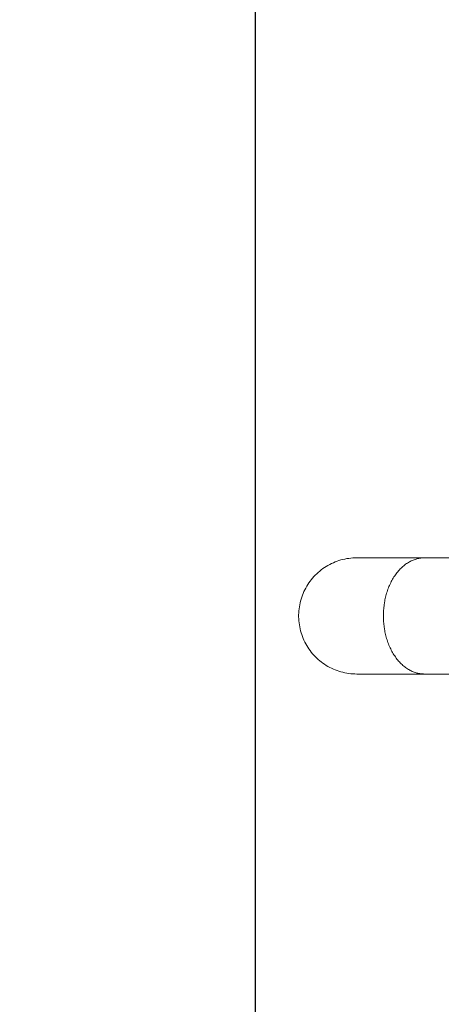
# Model space of a CAD drawing. Units: millimetres. Extents: x 6.1 to 12.8, y -3.2 to 7.1.
# Drawn here: x 7.9 to 8.2, y -0.6 to -0.1 of the extents above; entities that cross this region are included whole.
import ezdxf

# ---------------------------------------------------------------- set-up
doc = ezdxf.new("R2010")
doc.units = ezdxf.units.MM
doc.header["$MEASUREMENT"] = 0
doc.layers.get('0').update_dxf_attribs({"lineweight": 13})
doc.layers.get('Defpoints').update_dxf_attribs({"lineweight": 5})
doc.layers.add('DIASTASEIS', color=253, linetype='Continuous', lineweight=5)
doc.layers.add('ORIA ASFALEIAS', color=157, linetype='Continuous', lineweight=20)
doc.styles.get("Standard").update_dxf_attribs({"font": 'ARIALN.TTF'})
doc.dimstyles.get("Standard").update_dxf_attribs({"dimtxt": 0.18, "dimasz": 0.1, "dimexe": 0.05, "dimexo": 0, "dimgap": 0.09, "dimtad": 0, "dimtih": 1, "dimtoh": 1, "dimzin": 0, "dimdsep": 46, "dimtxsty": 'Standard', "dimblk": 'OBLIQUE', "dimcen": 0.09, "dimadec": 0, "dimazin": 0, "dimtfac": 1, "dimtofl": 0, "dimtmove": 0, "dimatfit": 3, "dimldrblk": 'OBLIQUE', "dimfxl": 1, "dimtolj": 1, "dimtzin": 0, "dimarcsym": 0})

# ---------------------------------------------------------------- blocks, each defined once
blk = doc.blocks.new('_Oblique')
at = {"color": 0, "linetype": 'ByBlock', "lineweight": -2}
blk.add_line((-0.5, -0.5), (0.5, 0.5), dxfattribs=at)
blk = doc.blocks.new('*D83')
at = {"layer": 'Defpoints', "color": 0}
for p in [(9.18386, -0.20177), (8.15233, -1.62177), (9.65473, -1.62177)]:
    blk.add_point(p, dxfattribs=at)
at = {"layer": 'DIASTASEIS', "color": 0, "lineweight": -2}
for p, q in [((9.18386, -0.20177), (9.70473, -0.20177)), ((9.65473, -0.20177), (9.65473, -0.72986)), ((9.65473, -1.62177), (9.65473, -1.09367)), ((8.15233, -1.62177), (9.70473, -1.62177))]:
    blk.add_line(p, q, dxfattribs=at)
at = {"layer": 'DIASTASEIS', "color": 0, "linetype": 'ByBlock', "lineweight": -2, "xscale": 0.1, "yscale": 0.1, "zscale": 0.1}
for p, rotation in [((9.65473, -0.20177), 90), ((9.65473, -1.62177), 270)]:
    blk.add_blockref('_Oblique', p, dxfattribs=dict(at, rotation=rotation))
at = {"layer": 'DIASTASEIS', "color": 0, "insert": (9.65473, -0.91177), "char_height": 0.18, "attachment_point": 5}
blk.add_mtext('\\A1;\\A1;1.45', dxfattribs=at)
blk = doc.blocks.new('*D86')
at = {"layer": 'Defpoints', "color": 0}
for p in [(8.06561, 0.2267), (9.2706, -0.41287), (8.06561, -1.41323)]:
    blk.add_point(p, dxfattribs=at)
at = {"layer": 'DIASTASEIS', "color": 0, "lineweight": -2}
for p, q in [((8.06561, -1.41323), (8.06561, 0.2767)), ((9.2706, -0.41287), (9.2706, 0.2767)), ((8.06561, 0.2267), (8.39356, 0.2267)), ((9.2706, 0.2267), (8.94265, 0.2267))]:
    blk.add_line(p, q, dxfattribs=at)
at = {"layer": 'DIASTASEIS', "color": 0, "linetype": 'ByBlock', "lineweight": -2, "xscale": 0.1, "yscale": 0.1, "zscale": 0.1, "rotation": 180}
blk.add_blockref('_Oblique', (8.06561, 0.2267), dxfattribs=at)
at = {"layer": 'DIASTASEIS', "color": 0, "linetype": 'ByBlock', "lineweight": -2, "xscale": 0.1, "yscale": 0.1, "zscale": 0.1}
blk.add_blockref('_Oblique', (9.2706, 0.2267), dxfattribs=at)
at = {"layer": 'DIASTASEIS', "color": 0, "insert": (8.66811, 0.2267), "char_height": 0.18, "attachment_point": 5}
blk.add_mtext('\\A1;1.20', dxfattribs=at)
blk = doc.blocks.new('*D87')
at = {"layer": 'Defpoints', "color": 0}
for p in [(10.77055, 1.64508), (6.56571, -0.91177), (10.77055, -0.91177)]:
    blk.add_point(p, dxfattribs=at)
at = {"layer": 'DIASTASEIS', "color": 0, "lineweight": -2}
for p, q in [((6.56571, -0.91177), (6.56571, 1.69508)), ((10.77055, -0.91177), (10.77055, 1.69508)), ((6.56571, 1.64508), (8.38371, 1.64508)), ((10.77055, 1.64508), (8.95256, 1.64508))]:
    blk.add_line(p, q, dxfattribs=at)
at = {"layer": 'DIASTASEIS', "color": 0, "linetype": 'ByBlock', "lineweight": -2, "xscale": 0.1, "yscale": 0.1, "zscale": 0.1, "rotation": 180}
blk.add_blockref('_Oblique', (6.56571, 1.64508), dxfattribs=at)
at = {"layer": 'DIASTASEIS', "color": 0, "linetype": 'ByBlock', "lineweight": -2, "xscale": 0.1, "yscale": 0.1, "zscale": 0.1}
blk.add_blockref('_Oblique', (10.77055, 1.64508), dxfattribs=at)
at = {"layer": 'DIASTASEIS', "color": 0, "insert": (8.66813, 1.64508), "char_height": 0.18, "attachment_point": 5}
blk.add_mtext('\\A1;4.20', dxfattribs=at)
blk = doc.blocks.new('TR015A')
for p, q in [((8.10789, -0.3834), (8.10888, -0.38306)), ((8.10888, -0.38306), (8.10987, -0.38276)), ((8.10987, -0.38276), (8.11088, -0.38249)), ((8.11088, -0.38249), (8.11189, -0.38226)), ((8.11189, -0.38226), (8.11292, -0.38207)), ((8.11292, -0.38207), (8.11394, -0.3819)), ((8.11394, -0.3819), (8.11498, -0.38178)), ((8.11498, -0.38178), (8.11601, -0.38169)), ((8.11601, -0.38169), (8.11705, -0.38164)), ((8.11705, -0.38164), (8.11809, -0.38162)), ((8.11809, -0.38162), (8.15324, -0.38162)), ((8.14638, -0.38322), (8.14688, -0.38299)), ((8.14688, -0.38299), (8.14738, -0.38278)), ((8.14738, -0.38278), (8.14787, -0.38259)), ((8.14787, -0.38259), (8.14837, -0.38242)), ((8.14837, -0.38242), (8.14887, -0.38226)), ((8.14887, -0.38226), (8.14936, -0.38212)), ((8.14936, -0.38212), (8.14986, -0.382)), ((8.14986, -0.382), (8.15035, -0.3819)), ((8.15035, -0.3819), (8.15084, -0.38181)), ((8.15084, -0.38181), (8.15133, -0.38174)), ((8.15133, -0.38174), (8.15181, -0.38169)), ((8.15181, -0.38169), (8.15229, -0.38165)), ((8.15229, -0.38165), (8.15277, -0.38163)), ((8.15277, -0.38163), (8.15324, -0.38162)), ((8.15324, -0.38162), (8.16808, -0.38162)), ((8.09889, -0.38852), (8.09971, -0.38787)), ((8.09971, -0.38787), (8.10054, -0.38725)), ((8.10054, -0.38725), (8.1014, -0.38666)), ((8.1014, -0.38666), (8.10228, -0.3861)), ((8.10228, -0.3861), (8.10317, -0.38557)), ((8.10317, -0.38557), (8.10408, -0.38507)), ((8.10408, -0.38507), (8.10501, -0.3846)), ((8.10501, -0.3846), (8.10596, -0.38417)), ((8.10596, -0.38417), (8.10692, -0.38377)), ((8.10692, -0.38377), (8.10789, -0.3834)), ((8.1398, -0.38836), (8.14024, -0.38788)), ((8.14024, -0.38788), (8.14068, -0.38741)), ((8.14068, -0.38741), (8.14112, -0.38696)), ((8.14112, -0.38696), (8.14158, -0.38653)), ((8.14158, -0.38653), (8.14204, -0.38612)), ((8.14204, -0.38612), (8.1425, -0.38572)), ((8.1425, -0.38572), (8.14297, -0.38535)), ((8.14297, -0.38535), (8.14345, -0.38499)), ((8.14345, -0.38499), (8.14393, -0.38465)), ((8.14393, -0.38465), (8.14442, -0.38432)), ((8.14442, -0.38432), (8.1449, -0.38402)), ((8.1449, -0.38402), (8.14539, -0.38373)), ((8.14539, -0.38373), (8.14589, -0.38347)), ((8.14589, -0.38347), (8.14638, -0.38322)), ((8.09389, -0.39379), (8.09452, -0.39297)), ((8.09452, -0.39297), (8.09519, -0.39217)), ((8.09519, -0.39217), (8.09588, -0.39139)), ((8.09588, -0.39139), (8.09659, -0.39063)), ((8.09659, -0.39063), (8.09733, -0.3899)), ((8.09733, -0.3899), (8.0981, -0.3892)), ((8.0981, -0.3892), (8.09889, -0.38852)), ((8.13602, -0.394), (8.13635, -0.39337)), ((8.13635, -0.39337), (8.13669, -0.39276)), ((8.13669, -0.39276), (8.13704, -0.39217)), ((8.13704, -0.39217), (8.13741, -0.39158)), ((8.13741, -0.39158), (8.13778, -0.39101)), ((8.13778, -0.39101), (8.13817, -0.39045)), ((8.13817, -0.39045), (8.13856, -0.3899)), ((8.13856, -0.3899), (8.13897, -0.38937)), ((8.13897, -0.38937), (8.13938, -0.38886)), ((8.13938, -0.38886), (8.1398, -0.38836)), ((8.09071, -0.39916), (8.09116, -0.39822)), ((8.09116, -0.39822), (8.09164, -0.3973)), ((8.09164, -0.3973), (8.09216, -0.39639)), ((8.09216, -0.39639), (8.09271, -0.39551)), ((8.09271, -0.39551), (8.09328, -0.39464)), ((8.09328, -0.39464), (8.09389, -0.39379)), ((8.13406, -0.3986), (8.1343, -0.39792)), ((8.1343, -0.39792), (8.13456, -0.39725)), ((8.13456, -0.39725), (8.13483, -0.39658)), ((8.13483, -0.39658), (8.13511, -0.39592)), ((8.13511, -0.39592), (8.1354, -0.39527)), ((8.1354, -0.39527), (8.1357, -0.39463)), ((8.1357, -0.39463), (8.13602, -0.394)), ((8.08895, -0.40405), (8.08923, -0.40305)), ((8.08923, -0.40305), (8.08955, -0.40206)), ((8.08955, -0.40206), (8.0899, -0.40108)), ((8.0899, -0.40108), (8.09029, -0.40011)), ((8.09029, -0.40011), (8.09071, -0.39916)), ((8.13261, -0.40418), (8.13275, -0.40347)), ((8.13275, -0.40347), (8.13289, -0.40277)), ((8.13289, -0.40277), (8.13306, -0.40207)), ((8.13306, -0.40207), (8.13323, -0.40137)), ((8.13323, -0.40137), (8.13342, -0.40067)), ((8.13342, -0.40067), (8.13362, -0.39998)), ((8.13362, -0.39998), (8.13384, -0.39929)), ((8.13384, -0.39929), (8.13406, -0.3986)), ((8.08806, -0.40917), (8.08816, -0.40813)), ((8.08816, -0.40813), (8.08831, -0.4071)), ((8.08831, -0.4071), (8.08849, -0.40608)), ((8.08849, -0.40608), (8.0887, -0.40506)), ((8.0887, -0.40506), (8.08895, -0.40405)), ((8.13201, -0.40906), (8.13212, -0.40768)), ((8.13212, -0.40768), (8.13228, -0.40628)), ((8.13228, -0.40628), (8.13249, -0.40488)), ((8.13249, -0.40488), (8.13261, -0.40418)), ((8.08795, -0.41125), (8.08799, -0.41021)), ((8.08795, -0.41229), (8.08795, -0.41125)), ((8.08799, -0.41333), (8.08795, -0.41229)), ((8.08799, -0.41021), (8.08806, -0.40917)), ((8.08806, -0.41437), (8.08799, -0.41333)), ((8.13192, -0.41177), (8.13194, -0.41042)), ((8.13194, -0.41311), (8.13192, -0.41177)), ((8.13194, -0.41042), (8.13201, -0.40906)), ((8.13201, -0.41448), (8.13194, -0.41311)), ((8.08816, -0.4154), (8.08806, -0.41437)), ((8.08831, -0.41643), (8.08816, -0.4154)), ((8.08849, -0.41746), (8.08831, -0.41643)), ((8.0887, -0.41848), (8.08849, -0.41746)), ((8.08895, -0.41949), (8.0887, -0.41848)), ((8.13212, -0.41586), (8.13201, -0.41448)), ((8.13228, -0.41725), (8.13212, -0.41586)), ((8.13249, -0.41866), (8.13228, -0.41725)), ((8.13261, -0.41936), (8.13249, -0.41866)), ((8.08923, -0.42049), (8.08895, -0.41949)), ((8.08955, -0.42148), (8.08923, -0.42049)), ((8.0899, -0.42246), (8.08955, -0.42148)), ((8.09029, -0.42343), (8.0899, -0.42246)), ((8.09071, -0.42438), (8.09029, -0.42343)), ((8.13275, -0.42006), (8.13261, -0.41936)), ((8.13289, -0.42077), (8.13275, -0.42006)), ((8.13306, -0.42147), (8.13289, -0.42077)), ((8.13323, -0.42217), (8.13306, -0.42147)), ((8.13342, -0.42287), (8.13323, -0.42217)), ((8.13362, -0.42356), (8.13342, -0.42287)), ((8.13384, -0.42425), (8.13362, -0.42356)), ((8.09116, -0.42532), (8.09071, -0.42438)), ((8.09164, -0.42624), (8.09116, -0.42532)), ((8.09216, -0.42714), (8.09164, -0.42624)), ((8.09271, -0.42803), (8.09216, -0.42714)), ((8.09328, -0.4289), (8.09271, -0.42803)), ((8.09389, -0.42974), (8.09328, -0.4289)), ((8.13406, -0.42494), (8.13384, -0.42425)), ((8.1343, -0.42562), (8.13406, -0.42494)), ((8.13456, -0.42629), (8.1343, -0.42562)), ((8.13483, -0.42696), (8.13456, -0.42629)), ((8.13511, -0.42762), (8.13483, -0.42696)), ((8.1354, -0.42827), (8.13511, -0.42762)), ((8.1357, -0.42891), (8.1354, -0.42827)), ((8.13602, -0.42954), (8.1357, -0.42891)), ((8.09452, -0.43057), (8.09389, -0.42974)), ((8.09519, -0.43137), (8.09452, -0.43057)), ((8.09588, -0.43215), (8.09519, -0.43137)), ((8.09659, -0.4329), (8.09588, -0.43215)), ((8.09733, -0.43363), (8.09659, -0.4329)), ((8.0981, -0.43434), (8.09733, -0.43363)), ((8.13635, -0.43016), (8.13602, -0.42954)), ((8.13669, -0.43077), (8.13635, -0.43016)), ((8.13704, -0.43137), (8.13669, -0.43077)), ((8.13741, -0.43196), (8.13704, -0.43137)), ((8.13778, -0.43253), (8.13741, -0.43196)), ((8.13817, -0.43309), (8.13778, -0.43253)), ((8.13856, -0.43363), (8.13817, -0.43309)), ((8.13897, -0.43416), (8.13856, -0.43363)), ((8.13938, -0.43468), (8.13897, -0.43416)), ((8.09889, -0.43501), (8.0981, -0.43434)), ((8.09971, -0.43566), (8.09889, -0.43501)), ((8.10054, -0.43628), (8.09971, -0.43566)), ((8.1014, -0.43687), (8.10054, -0.43628)), ((8.10228, -0.43743), (8.1014, -0.43687)), ((8.10317, -0.43796), (8.10228, -0.43743)), ((8.10408, -0.43846), (8.10317, -0.43796)), ((8.10501, -0.43893), (8.10408, -0.43846)), ((8.10596, -0.43937), (8.10501, -0.43893)), ((8.1398, -0.43517), (8.13938, -0.43468)), ((8.14024, -0.43566), (8.1398, -0.43517)), ((8.14068, -0.43612), (8.14024, -0.43566)), ((8.14112, -0.43657), (8.14068, -0.43612)), ((8.14158, -0.437), (8.14112, -0.43657)), ((8.14204, -0.43742), (8.14158, -0.437)), ((8.1425, -0.43781), (8.14204, -0.43742)), ((8.14297, -0.43819), (8.1425, -0.43781)), ((8.14345, -0.43855), (8.14297, -0.43819)), ((8.14393, -0.43889), (8.14345, -0.43855)), ((8.14442, -0.43921), (8.14393, -0.43889)), ((8.1449, -0.43952), (8.14442, -0.43921)), ((8.10692, -0.43977), (8.10596, -0.43937)), ((8.10789, -0.44014), (8.10692, -0.43977)), ((8.10888, -0.44047), (8.10789, -0.44014)), ((8.10987, -0.44078), (8.10888, -0.44047)), ((8.11088, -0.44104), (8.10987, -0.44078)), ((8.11189, -0.44127), (8.11088, -0.44104)), ((8.11292, -0.44147), (8.11189, -0.44127)), ((8.11394, -0.44163), (8.11292, -0.44147)), ((8.11498, -0.44176), (8.11394, -0.44163)), ((8.11601, -0.44185), (8.11498, -0.44176)), ((8.11705, -0.4419), (8.11601, -0.44185)), ((8.11809, -0.44192), (8.11705, -0.4419)), ((8.15324, -0.44192), (8.11809, -0.44192)), ((8.14539, -0.4398), (8.1449, -0.43952)), ((8.14589, -0.44007), (8.14539, -0.4398)), ((8.14638, -0.44031), (8.14589, -0.44007)), ((8.14688, -0.44054), (8.14638, -0.44031)), ((8.14738, -0.44075), (8.14688, -0.44054)), ((8.14787, -0.44095), (8.14738, -0.44075)), ((8.14837, -0.44112), (8.14787, -0.44095)), ((8.14887, -0.44128), (8.14837, -0.44112)), ((8.14936, -0.44141), (8.14887, -0.44128)), ((8.14986, -0.44154), (8.14936, -0.44141)), ((8.15035, -0.44164), (8.14986, -0.44154)), ((8.15084, -0.44173), (8.15035, -0.44164)), ((8.15133, -0.4418), (8.15084, -0.44173)), ((8.15181, -0.44185), (8.15133, -0.4418)), ((8.15229, -0.44189), (8.15181, -0.44185)), ((8.15277, -0.44191), (8.15229, -0.44189)), ((8.15324, -0.44192), (8.15277, -0.44191)), ((8.16808, -0.44192), (8.15324, -0.44192))]:
    blk.add_line(p, q)
blk = doc.blocks.new('ORIA_TR015A')
at = {"layer": 'ORIA ASFALEIAS'}
blk.add_lwpolyline([(6.56571, -0.20177, -0.414214), (8.06571, 1.29823), (9.27055, 1.29823, -0.414214), (10.77055, -0.20177), (10.77055, -1.62177, -0.414214), (9.27055, -3.12177), (8.06571, -3.12177, -0.414214), (6.56571, -1.62177)], format="xyb", close=True, dxfattribs=at)
blk.add_blockref('TR015A', (0, 0))

msp = doc.modelspace()

# ---------------------------------------------------------------- block references
msp.add_blockref('ORIA_TR015A', (0, 0))

# ---------------------------------------------------------------- dimensions: what is measured, and where the dimension line sits
at = {"layer": 'DIASTASEIS'}
for base, p1, p2, picture, middle in [((10.77055, 1.64508), (6.56571, -0.91177), (10.77055, -0.91177), '*D87', (8.66813, 1.64508)), ((8.06561, 0.2267), (9.2706, -0.41287), (8.06561, -1.41323), '*D86', (8.66811, 0.2267))]:
    dim = msp.add_linear_dim(base=base, p1=p1, p2=p2, dimstyle='Standard', dxfattribs=at)
    dim.commit()
    dim.dimension.update_dxf_attribs({"geometry": picture, "text_midpoint": middle})
dim = msp.add_linear_dim(base=(9.65473, -1.62177), p1=(9.18386, -0.20177), p2=(8.15233, -1.62177), angle=90, text='\\A1;1.45', dimstyle='Standard', override={"dimtxsty": 'Standard'}, dxfattribs=at)
dim.commit()
dim.dimension.update_dxf_attribs({"geometry": '*D83', "text_midpoint": (9.65473, -0.91177)})

doc.saveas('drawing.dxf')
